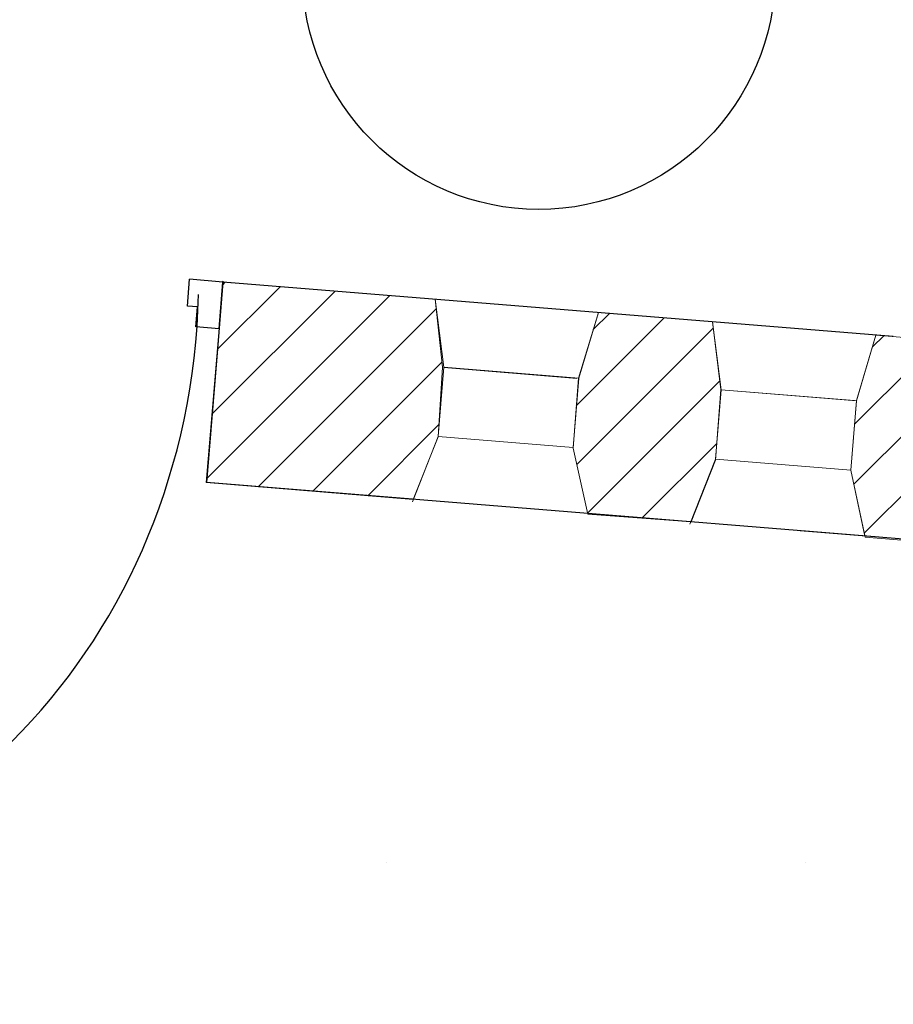
# Model space of a CAD drawing. Units: metres. Extents: x 8 to 182, y -200 to -4.
# Drawn here: x 47 to 48, y -71 to -70 of the extents above; entities that cross this region are included whole.
import ezdxf

# ---------------------------------------------------------------- set-up
doc = ezdxf.new("R2010")
doc.units = ezdxf.units.M
doc.header["$MEASUREMENT"] = 0
doc.layers.add('Murs Batiment', color=252, linetype='Continuous')

msp = doc.modelspace()

# ---------------------------------------------------------------- hatches: boundary and pattern name
at = {"layer": 'Murs Batiment', "linetype": 'Continuous', "lineweight": 0}
h = msp.add_hatch(dxfattribs=at)
h.set_pattern_fill('DOTS', color=68, scale=10, style=0)
edge = h.paths.add_edge_path()
edge.add_line((63.49936, -48.53531), (63.80032, -49.07463))
edge.add_line((63.80032, -49.07463), (65.67937, -48.06867))
edge.add_line((65.67937, -48.06867), (66.30459, -49.32436))
edge.add_line((66.30459, -49.32436), (64.42421, -50.32834))
edge.add_line((64.42421, -50.32834), (64.6743, -50.90156))
edge.add_line((64.6743, -50.90156), (64.85031, -51.348))
edge.add_line((64.85031, -51.348), (65.15944, -52.21285))
edge.add_line((65.15944, -52.21285), (65.30646, -52.66965))
edge.add_line((65.30646, -52.66965), (65.59772, -53.65191))
edge.add_arc((50.10505, -58.24583), 16.15943, -4.562353, 16.516244, ccw=False)
edge.add_arc((50.37728, -58.26755), 15.88633, 333.997507, 355.437647, ccw=False)
edge.add_arc((26.28486, -46.5156), 42.69216, 328.955072, 333.997507, ccw=False)
edge.add_line((62.86194, -68.53238), (62.98287, -68.35203))
edge.add_line((62.98287, -68.35203), (64.65282, -69.63217))
edge.add_line((64.65282, -69.63217), (63.8344, -70.76836))
edge.add_line((63.8344, -70.76836), (62.17324, -69.48125))
edge.add_line((62.17324, -69.48125), (60.83986, -71.02097))
edge.add_line((60.83986, -71.02097), (58.56492, -68.30432))
edge.add_line((58.56492, -68.30432), (57.55532, -69.28339))
edge.add_line((57.55532, -69.28339), (58.07852, -69.92745))
edge.add_arc((57.55532, -69.2834), 0.82979, 219.08798, 309.08923, ccw=False)
edge.add_arc((56.26719, -70.32978), 0.82979, -50.7814, 39.08809, ccw=False)
edge.add_line((56.79185, -70.97266), (56.26866, -70.32859))
edge.add_line((56.26866, -70.32859), (54.93311, -71.23638))
edge.add_line((54.93311, -71.23638), (54.28428, -70.50277))
edge.add_arc((53.72386, -69.96492), 0.77676, 223.82272, 316.17728, ccw=False)
edge.add_line((53.16344, -70.50277), (53.73909, -69.98282))
edge.add_line((53.73909, -69.98282), (53.32115, -69.5201))
edge.add_line((53.32115, -69.5201), (51.71771, -70.84672))
edge.add_line((51.71771, -70.84672), (51.78244, -70.85198))
edge.add_line((51.78244, -70.85198), (51.76623, -71.05127))
edge.add_line((51.76623, -71.05127), (47.2331, -70.68255))
edge.add_arc((46.20373, -70.22615), 1.12601, 273.75762, 336.08849, ccw=False)
edge.add_line((46.27753, -71.34974), (46.27753, -70.60484))
edge.add_line((46.27753, -70.60484), (40.09453, -70.10194))
edge.add_line((40.09453, -70.10194), (39.98312, -70.80421))
edge.add_arc((40.19199, -69.73786), 1.08662, 195.30172, 258.91749, ccw=False)
edge.add_line((39.14389, -70.02462), (35.14017, -69.80463))
edge.add_arc((34.1875, -69.63312), 0.96799, 265.81037, 349.79433, ccw=False)
edge.add_line((34.11678, -70.59852), (34.14911, -69.72403))
edge.add_line((34.14911, -69.72403), (33.10381, -69.54656))
edge.add_line((33.10381, -69.54656), (32.61501, -75.55618))
edge.add_line((32.61501, -75.55618), (43.75347, -76.46214))
edge.add_line((43.75347, -76.46214), (44.04025, -77.06747))
edge.add_line((44.04025, -77.06747), (45.08359, -76.57317))
edge.add_line((45.08359, -76.57317), (45.51163, -77.47665))
edge.add_line((45.51163, -77.47665), (46.83184, -78.38911))
edge.add_line((46.83184, -78.38911), (51.27856, -78.75079))
edge.add_line((51.27856, -78.75079), (52.88707, -78.07655))
edge.add_line((52.88707, -78.07655), (53.45549, -77.25411))
edge.add_line((53.45549, -77.25411), (54.3212, -77.85245))
edge.add_line((54.3212, -77.85245), (54.7677, -77.35597))
edge.add_line((54.7677, -77.35597), (55.89215, -77.44743))
edge.add_line((55.89215, -77.44743), (62.22935, -73.16849))
edge.add_line((62.22935, -73.16849), (66.54673, -67.10937))
edge.add_line((66.54673, -67.10937), (68.52246, -59.71646))
edge.add_arc((47.39496, -58.03066), 21.19465, 355.437942, 390.65489)
edge.add_arc((61.8563, -43.48484), 5.31102, 288.02122, 315.24447, ccw=False)
h = msp.add_hatch(dxfattribs=at)
h.set_pattern_fill('ANSI31', color=256, scale=0.5, style=0)
h.paths.add_polyline_path([(47.25694, -70.38379), (47.57333, -70.40932), (47.58457, -70.51054), (47.57784, -70.61436), (47.54092, -70.7076), (47.23243, -70.68249), (47.2575, -70.38255)])
h = msp.add_hatch(dxfattribs=at)
h.set_pattern_fill('ANSI31', color=256, scale=0.5, style=0)
h.paths.add_polyline_path([(47.81694, -70.42914), (47.98674, -70.44295), (47.9992, -70.54378), (47.99115, -70.64928), (47.95504, -70.74129), (47.8008, -70.72988), (47.77931, -70.63118), (47.78688, -70.527), (47.81694, -70.42914), (47.98674, -70.44295)])
h = msp.add_hatch(dxfattribs=at)
h.set_pattern_fill('ANSI31', color=256, scale=0.5, style=0)
h.paths.add_polyline_path([(51.0583, -70.79328), (51.78244, -70.85198), (51.76623, -71.05127), (51.04233, -70.993)])
h.paths.add_polyline_path([(50.79798, -70.9731), (50.82467, -70.67378), (50.5098, -70.64816), (50.48408, -70.94531), (50.85285, -70.97757)])
h.paths.add_polyline_path([(48.21426, -70.76372), (48.1928, -70.66384), (48.2014, -70.56), (48.23035, -70.46276), (50.26025, -70.62926), (50.23518, -70.93016)])

# ---------------------------------------------------------------- linework, layer by layer
at = {"layer": 'Murs Batiment'}
for p, q in [((47.20436, -70.41943), (47.2076, -70.37958)), ((47.20436, -70.41943), (47.2076, -70.37958)), ((47.20436, -70.41943), (47.2076, -70.37958)), ((47.20436, -70.41943), (47.2076, -70.37958)), ((47.20436, -70.41943), (47.2076, -70.37958)), ((47.20436, -70.41943), (47.2076, -70.37958)), ((47.20436, -70.41943), (47.2076, -70.37958)), ((47.20436, -70.41943), (47.2076, -70.37958)), ((47.20436, -70.41943), (47.2076, -70.37958)), ((47.20436, -70.41943), (47.2076, -70.37958)), ((47.20436, -70.41943), (47.2076, -70.37958)), ((47.20436, -70.41943), (47.2076, -70.37958)), ((47.20436, -70.41943), (47.2076, -70.37958)), ((47.20436, -70.41943), (47.2076, -70.37958)), ((47.20436, -70.41943), (47.2076, -70.37958)), ((47.20436, -70.41943), (47.2076, -70.37958)), ((47.20436, -70.41943), (47.2076, -70.37958)), ((47.20436, -70.41943), (47.2076, -70.37958)), ((47.20436, -70.41943), (47.2076, -70.37958)), ((47.20436, -70.41943), (47.2076, -70.37958)), ((47.25741, -70.38363), (47.2076, -70.37958)), ((47.25741, -70.38363), (47.2076, -70.37958)), ((47.25741, -70.38363), (47.2076, -70.37958)), ((47.25741, -70.38363), (47.2076, -70.37958)), ((47.25741, -70.38363), (47.2076, -70.37958)), ((47.25741, -70.38363), (47.2076, -70.37958)), ((47.25741, -70.38363), (47.2076, -70.37958)), ((47.25741, -70.38363), (47.2076, -70.37958)), ((47.25741, -70.38363), (47.2076, -70.37958)), ((47.25741, -70.38363), (47.2076, -70.37958)), ((47.25741, -70.38363), (47.2076, -70.37958)), ((47.25741, -70.38363), (47.2076, -70.37958)), ((47.25741, -70.38363), (47.2076, -70.37958)), ((47.25741, -70.38363), (47.2076, -70.37958)), ((47.25741, -70.38363), (47.2076, -70.37958)), ((47.25741, -70.38363), (47.2076, -70.37958)), ((47.25741, -70.38363), (47.2076, -70.37958)), ((47.25741, -70.38363), (47.2076, -70.37958)), ((47.25741, -70.38363), (47.2076, -70.37958)), ((47.25741, -70.38363), (47.2076, -70.37958)), ((47.25741, -70.38363), (47.24931, -70.48327)), ((47.25741, -70.38363), (47.24931, -70.48327)), ((47.25741, -70.38363), (47.24931, -70.48327)), ((47.25741, -70.38363), (47.24931, -70.48327)), ((47.25741, -70.38363), (47.24931, -70.48327)), ((47.25741, -70.38363), (47.24931, -70.48327)), ((47.25741, -70.38363), (47.24931, -70.48327)), ((47.25741, -70.38363), (47.24931, -70.48327)), ((47.25741, -70.38363), (47.24931, -70.48327)), ((47.25741, -70.38363), (47.24931, -70.48327)), ((47.25741, -70.38363), (47.24931, -70.48327)), ((47.25741, -70.38363), (47.24931, -70.48327)), ((47.25741, -70.38363), (47.24931, -70.48327)), ((47.25741, -70.38363), (47.24931, -70.48327)), ((47.25741, -70.38363), (47.24931, -70.48327)), ((47.25741, -70.38363), (47.24931, -70.48327)), ((47.25741, -70.38363), (47.24931, -70.48327)), ((47.25741, -70.38363), (47.24931, -70.48327)), ((47.25741, -70.38363), (47.24931, -70.48327)), ((47.25741, -70.38363), (47.24931, -70.48327)), ((47.25174, -70.45337), (47.25741, -70.38363)), ((47.25174, -70.45337), (47.25741, -70.38363)), ((47.25174, -70.45337), (47.25741, -70.38363)), ((47.25174, -70.45337), (47.25741, -70.38363)), ((47.25174, -70.45337), (47.25741, -70.38363)), ((47.25174, -70.45337), (47.25741, -70.38363)), ((47.25174, -70.45337), (47.25741, -70.38363)), ((47.25174, -70.45337), (47.25741, -70.38363)), ((47.25174, -70.45337), (47.25741, -70.38363)), ((47.25174, -70.45337), (47.25741, -70.38363)), ((47.25174, -70.45337), (47.25741, -70.38363)), ((47.25174, -70.45337), (47.25741, -70.38363)), ((47.25174, -70.45337), (47.25741, -70.38363)), ((47.25174, -70.45337), (47.25741, -70.38363)), ((47.25174, -70.45337), (47.25741, -70.38363)), ((47.25174, -70.45337), (47.25741, -70.38363)), ((47.25174, -70.45337), (47.25741, -70.38363)), ((47.25174, -70.45337), (47.25741, -70.38363)), ((47.25174, -70.45337), (47.25741, -70.38363)), ((47.25174, -70.45337), (47.25741, -70.38363)), ((48.25573, -70.46483), (47.25741, -70.38363)), ((48.25573, -70.46483), (47.25741, -70.38363)), ((48.25573, -70.46483), (47.25741, -70.38363)), ((48.25573, -70.46483), (47.25741, -70.38363)), ((48.25573, -70.46483), (47.25741, -70.38363)), ((48.25573, -70.46483), (47.25741, -70.38363)), ((48.25573, -70.46483), (47.25741, -70.38363)), ((48.25573, -70.46483), (47.25741, -70.38363)), ((48.25573, -70.46483), (47.25741, -70.38363)), ((48.25573, -70.46483), (47.25741, -70.38363)), ((48.25573, -70.46483), (47.25741, -70.38363)), ((48.25573, -70.46483), (47.25741, -70.38363)), ((48.25573, -70.46483), (47.25741, -70.38363)), ((48.25573, -70.46483), (47.25741, -70.38363)), ((48.25573, -70.46483), (47.25741, -70.38363)), ((48.25573, -70.46483), (47.25741, -70.38363)), ((48.25573, -70.46483), (47.25741, -70.38363)), ((48.25573, -70.46483), (47.25741, -70.38363)), ((48.25573, -70.46483), (47.25741, -70.38363)), ((48.25573, -70.46483), (47.25741, -70.38363)), ((47.2193, -70.42064), (47.20436, -70.41943)), ((47.2193, -70.42064), (47.20436, -70.41943)), ((47.2193, -70.42064), (47.20436, -70.41943)), ((47.2193, -70.42064), (47.20436, -70.41943)), ((47.2193, -70.42064), (47.20436, -70.41943)), ((47.2193, -70.42064), (47.20436, -70.41943)), ((47.2193, -70.42064), (47.20436, -70.41943)), ((47.2193, -70.42064), (47.20436, -70.41943)), ((47.2193, -70.42064), (47.20436, -70.41943)), ((47.2193, -70.42064), (47.20436, -70.41943)), ((47.2193, -70.42064), (47.20436, -70.41943)), ((47.2193, -70.42064), (47.20436, -70.41943)), ((47.2193, -70.42064), (47.20436, -70.41943)), ((47.2193, -70.42064), (47.20436, -70.41943)), ((47.2193, -70.42064), (47.20436, -70.41943)), ((47.2193, -70.42064), (47.20436, -70.41943)), ((47.2193, -70.42064), (47.20436, -70.41943)), ((47.2193, -70.42064), (47.20436, -70.41943)), ((47.2193, -70.42064), (47.20436, -70.41943)), ((47.2193, -70.42064), (47.20436, -70.41943)), ((47.21687, -70.45053), (47.2193, -70.42064)), ((47.21687, -70.45053), (47.2193, -70.42064)), ((47.21687, -70.45053), (47.2193, -70.42064)), ((47.21687, -70.45053), (47.2193, -70.42064)), ((47.21687, -70.45053), (47.2193, -70.42064)), ((47.21687, -70.45053), (47.2193, -70.42064)), ((47.21687, -70.45053), (47.2193, -70.42064)), ((47.21687, -70.45053), (47.2193, -70.42064)), ((47.21687, -70.45053), (47.2193, -70.42064)), ((47.21687, -70.45053), (47.2193, -70.42064)), ((47.21687, -70.45053), (47.2193, -70.42064)), ((47.21687, -70.45053), (47.2193, -70.42064)), ((47.21687, -70.45053), (47.2193, -70.42064)), ((47.21687, -70.45053), (47.2193, -70.42064)), ((47.21687, -70.45053), (47.2193, -70.42064)), ((47.21687, -70.45053), (47.2193, -70.42064)), ((47.21687, -70.45053), (47.2193, -70.42064)), ((47.21687, -70.45053), (47.2193, -70.42064)), ((47.21687, -70.45053), (47.2193, -70.42064)), ((47.21687, -70.45053), (47.2193, -70.42064)), ((47.25174, -70.45337), (47.21687, -70.45053)), ((47.25174, -70.45337), (47.21687, -70.45053)), ((47.25174, -70.45337), (47.21687, -70.45053)), ((47.25174, -70.45337), (47.21687, -70.45053)), ((47.25174, -70.45337), (47.21687, -70.45053)), ((47.25174, -70.45337), (47.21687, -70.45053)), ((47.25174, -70.45337), (47.21687, -70.45053)), ((47.25174, -70.45337), (47.21687, -70.45053)), ((47.25174, -70.45337), (47.21687, -70.45053)), ((47.25174, -70.45337), (47.21687, -70.45053)), ((47.25174, -70.45337), (47.21687, -70.45053)), ((47.25174, -70.45337), (47.21687, -70.45053)), ((47.25174, -70.45337), (47.21687, -70.45053)), ((47.25174, -70.45337), (47.21687, -70.45053)), ((47.25174, -70.45337), (47.21687, -70.45053)), ((47.25174, -70.45337), (47.21687, -70.45053)), ((47.25174, -70.45337), (47.21687, -70.45053)), ((47.25174, -70.45337), (47.21687, -70.45053)), ((47.25174, -70.45337), (47.21687, -70.45053)), ((47.25174, -70.45337), (47.21687, -70.45053)), ((47.24931, -70.48327), (47.2331, -70.68257)), ((47.24931, -70.48327), (47.2331, -70.68257)), ((47.24931, -70.48327), (47.2331, -70.68257)), ((47.24931, -70.48327), (47.2331, -70.68257)), ((47.24931, -70.48327), (47.2331, -70.68257)), ((47.24931, -70.48327), (47.2331, -70.68257)), ((47.24931, -70.48327), (47.2331, -70.68257)), ((47.24931, -70.48327), (47.2331, -70.68257)), ((47.24931, -70.48327), (47.2331, -70.68257)), ((47.24931, -70.48327), (47.2331, -70.68257)), ((47.24931, -70.48327), (47.2331, -70.68257)), ((47.24931, -70.48327), (47.2331, -70.68257)), ((47.24931, -70.48327), (47.2331, -70.68257)), ((47.24931, -70.48327), (47.2331, -70.68257)), ((47.24931, -70.48327), (47.2331, -70.68257)), ((47.24931, -70.48327), (47.2331, -70.68257)), ((47.24931, -70.48327), (47.2331, -70.68257)), ((47.24931, -70.48327), (47.2331, -70.68257)), ((47.24931, -70.48327), (47.2331, -70.68257)), ((47.24931, -70.48327), (47.2331, -70.68257)), ((47.58628, -70.51068), (47.78472, -70.52682)), ((47.58628, -70.51068), (47.78472, -70.52682)), ((47.58628, -70.51068), (47.78472, -70.52682)), ((47.58628, -70.51068), (47.78472, -70.52682)), ((47.58628, -70.51068), (47.78472, -70.52682)), ((47.58628, -70.51068), (47.78472, -70.52682)), ((47.58628, -70.51068), (47.78472, -70.52682)), ((47.58628, -70.51068), (47.78472, -70.52682)), ((47.58628, -70.51068), (47.78472, -70.52682)), ((47.58628, -70.51068), (47.78472, -70.52682)), ((47.58628, -70.51068), (47.78472, -70.52682)), ((47.58628, -70.51068), (47.78472, -70.52682)), ((47.58628, -70.51068), (47.78472, -70.52682)), ((47.58628, -70.51068), (47.78472, -70.52682)), ((47.58628, -70.51068), (47.78472, -70.52682)), ((47.58628, -70.51068), (47.78472, -70.52682)), ((47.58628, -70.51068), (47.78472, -70.52682)), ((47.58628, -70.51068), (47.78472, -70.52682)), ((47.58628, -70.51068), (47.78472, -70.52682)), ((47.58628, -70.51068), (47.78472, -70.52682)), ((47.54, -70.70753), (47.2331, -70.68257)), ((48.23502, -70.76406), (47.2331, -70.68257)), ((47.54, -70.70753), (47.2331, -70.68257)), ((48.23502, -70.76406), (47.2331, -70.68257)), ((47.54, -70.70753), (47.2331, -70.68257)), ((48.23502, -70.76406), (47.2331, -70.68257)), ((47.54, -70.70753), (47.2331, -70.68257)), ((48.23502, -70.76406), (47.2331, -70.68257)), ((47.54, -70.70753), (47.2331, -70.68257)), ((48.23502, -70.76406), (47.2331, -70.68257)), ((47.54, -70.70753), (47.2331, -70.68257)), ((48.23502, -70.76406), (47.2331, -70.68257)), ((47.54, -70.70753), (47.2331, -70.68257)), ((48.23502, -70.76406), (47.2331, -70.68257)), ((47.54, -70.70753), (47.2331, -70.68257)), ((48.23502, -70.76406), (47.2331, -70.68257)), ((47.54, -70.70753), (47.2331, -70.68257)), ((48.23502, -70.76406), (47.2331, -70.68257)), ((47.54, -70.70753), (47.2331, -70.68257)), ((48.23502, -70.76406), (47.2331, -70.68257)), ((47.54, -70.70753), (47.2331, -70.68257)), ((48.23502, -70.76406), (47.2331, -70.68257)), ((47.54, -70.70753), (47.2331, -70.68257)), ((48.23502, -70.76406), (47.2331, -70.68257)), ((47.54, -70.70753), (47.2331, -70.68257)), ((48.23502, -70.76406), (47.2331, -70.68257)), ((47.54, -70.70753), (47.2331, -70.68257)), ((48.23502, -70.76406), (47.2331, -70.68257)), ((47.54, -70.70753), (47.2331, -70.68257)), ((48.23502, -70.76406), (47.2331, -70.68257)), ((47.54, -70.70753), (47.2331, -70.68257)), ((48.23502, -70.76406), (47.2331, -70.68257)), ((47.54, -70.70753), (47.2331, -70.68257)), ((48.23502, -70.76406), (47.2331, -70.68257)), ((47.54, -70.70753), (47.2331, -70.68257)), ((48.23502, -70.76406), (47.2331, -70.68257)), ((47.54, -70.70753), (47.2331, -70.68257)), ((48.23502, -70.76406), (47.2331, -70.68257)), ((47.54, -70.70753), (47.2331, -70.68257)), ((48.23502, -70.76406), (47.2331, -70.68257)), ((47.95341, -70.74115), (47.80055, -70.72872)), ((47.95341, -70.74115), (47.80055, -70.72872)), ((47.95341, -70.74115), (47.80055, -70.72872)), ((47.95341, -70.74115), (47.80055, -70.72872)), ((47.95341, -70.74115), (47.80055, -70.72872)), ((47.95341, -70.74115), (47.80055, -70.72872)), ((47.95341, -70.74115), (47.80055, -70.72872)), ((47.95341, -70.74115), (47.80055, -70.72872)), ((47.95341, -70.74115), (47.80055, -70.72872)), ((47.95341, -70.74115), (47.80055, -70.72872)), ((47.95341, -70.74115), (47.80055, -70.72872)), ((47.95341, -70.74115), (47.80055, -70.72872)), ((47.95341, -70.74115), (47.80055, -70.72872)), ((47.95341, -70.74115), (47.80055, -70.72872)), ((47.95341, -70.74115), (47.80055, -70.72872)), ((47.95341, -70.74115), (47.80055, -70.72872)), ((47.95341, -70.74115), (47.80055, -70.72872)), ((47.95341, -70.74115), (47.80055, -70.72872)), ((47.95341, -70.74115), (47.80055, -70.72872)), ((47.95341, -70.74115), (47.80055, -70.72872)), ((51.76623, -71.05127), (48.11744, -70.7545)), ((51.76623, -71.05127), (48.11744, -70.7545)), ((51.76623, -71.05127), (48.11744, -70.7545)), ((51.76623, -71.05127), (48.11744, -70.7545)), ((51.76623, -71.05127), (48.11744, -70.7545)), ((51.76623, -71.05127), (48.11744, -70.7545)), ((51.76623, -71.05127), (48.11744, -70.7545)), ((51.76623, -71.05127), (48.11744, -70.7545)), ((51.76623, -71.05127), (48.11744, -70.7545)), ((51.76623, -71.05127), (48.11744, -70.7545)), ((51.76623, -71.05127), (48.11744, -70.7545)), ((51.76623, -71.05127), (48.11744, -70.7545)), ((51.76623, -71.05127), (48.11744, -70.7545)), ((51.76623, -71.05127), (48.11744, -70.7545)), ((51.76623, -71.05127), (48.11744, -70.7545)), ((51.76623, -71.05127), (48.11744, -70.7545)), ((51.76623, -71.05127), (48.11744, -70.7545)), ((51.76623, -71.05127), (48.11744, -70.7545)), ((51.76623, -71.05127), (48.11744, -70.7545)), ((51.76623, -71.05127), (48.11744, -70.7545))]:
    msp.add_line(p, q, dxfattribs=at)
at = {"layer": 'Murs Batiment', "lineweight": 0}
for p, q in [((47.58628, -70.51068), (47.57333, -70.40932)), ((47.58628, -70.51068), (47.57333, -70.40932)), ((47.58628, -70.51068), (47.57333, -70.40932)), ((47.58628, -70.51068), (47.57333, -70.40932)), ((47.58628, -70.51068), (47.57333, -70.40932)), ((47.58628, -70.51068), (47.57333, -70.40932)), ((47.58628, -70.51068), (47.57333, -70.40932)), ((47.58628, -70.51068), (47.57333, -70.40932)), ((47.58628, -70.51068), (47.57333, -70.40932)), ((47.58628, -70.51068), (47.57333, -70.40932)), ((47.58628, -70.51068), (47.57333, -70.40932)), ((47.58628, -70.51068), (47.57333, -70.40932)), ((47.58628, -70.51068), (47.57333, -70.40932)), ((47.58628, -70.51068), (47.57333, -70.40932)), ((47.58628, -70.51068), (47.57333, -70.40932)), ((47.58628, -70.51068), (47.57333, -70.40932)), ((47.58628, -70.51068), (47.57333, -70.40932)), ((47.58628, -70.51068), (47.57333, -70.40932)), ((47.58628, -70.51068), (47.57333, -70.40932)), ((47.58628, -70.51068), (47.57333, -70.40932)), ((47.78778, -70.52707), (47.81694, -70.42914)), ((47.78778, -70.52707), (47.81694, -70.42914)), ((47.78778, -70.52707), (47.81694, -70.42914)), ((47.78778, -70.52707), (47.81694, -70.42914)), ((47.78778, -70.52707), (47.81694, -70.42914)), ((47.78778, -70.52707), (47.81694, -70.42914)), ((47.78778, -70.52707), (47.81694, -70.42914)), ((47.78778, -70.52707), (47.81694, -70.42914)), ((47.78778, -70.52707), (47.81694, -70.42914)), ((47.78778, -70.52707), (47.81694, -70.42914)), ((47.78778, -70.52707), (47.81694, -70.42914)), ((47.78778, -70.52707), (47.81694, -70.42914)), ((47.78778, -70.52707), (47.81694, -70.42914)), ((47.78778, -70.52707), (47.81694, -70.42914)), ((47.78778, -70.52707), (47.81694, -70.42914)), ((47.78778, -70.52707), (47.81694, -70.42914)), ((47.78778, -70.52707), (47.81694, -70.42914)), ((47.78778, -70.52707), (47.81694, -70.42914)), ((47.78778, -70.52707), (47.81694, -70.42914)), ((47.78778, -70.52707), (47.81694, -70.42914)), ((47.99969, -70.54431), (47.98674, -70.44295)), ((47.99969, -70.54431), (47.98674, -70.44295)), ((47.99969, -70.54431), (47.98674, -70.44295)), ((47.99969, -70.54431), (47.98674, -70.44295)), ((47.99969, -70.54431), (47.98674, -70.44295)), ((47.99969, -70.54431), (47.98674, -70.44295)), ((47.99969, -70.54431), (47.98674, -70.44295)), ((47.99969, -70.54431), (47.98674, -70.44295)), ((47.99969, -70.54431), (47.98674, -70.44295)), ((47.99969, -70.54431), (47.98674, -70.44295)), ((47.99969, -70.54431), (47.98674, -70.44295)), ((47.99969, -70.54431), (47.98674, -70.44295)), ((47.99969, -70.54431), (47.98674, -70.44295)), ((47.99969, -70.54431), (47.98674, -70.44295)), ((47.99969, -70.54431), (47.98674, -70.44295)), ((47.99969, -70.54431), (47.98674, -70.44295)), ((47.99969, -70.54431), (47.98674, -70.44295)), ((47.99969, -70.54431), (47.98674, -70.44295)), ((47.99969, -70.54431), (47.98674, -70.44295)), ((47.99969, -70.54431), (47.98674, -70.44295)), ((48.20119, -70.5607), (48.23035, -70.46276)), ((48.20119, -70.5607), (48.23035, -70.46276)), ((48.20119, -70.5607), (48.23035, -70.46276)), ((48.20119, -70.5607), (48.23035, -70.46276)), ((48.20119, -70.5607), (48.23035, -70.46276)), ((48.20119, -70.5607), (48.23035, -70.46276)), ((48.20119, -70.5607), (48.23035, -70.46276)), ((48.20119, -70.5607), (48.23035, -70.46276)), ((48.20119, -70.5607), (48.23035, -70.46276)), ((48.20119, -70.5607), (48.23035, -70.46276)), ((48.20119, -70.5607), (48.23035, -70.46276)), ((48.20119, -70.5607), (48.23035, -70.46276)), ((48.20119, -70.5607), (48.23035, -70.46276)), ((48.20119, -70.5607), (48.23035, -70.46276)), ((48.20119, -70.5607), (48.23035, -70.46276)), ((48.20119, -70.5607), (48.23035, -70.46276)), ((48.20119, -70.5607), (48.23035, -70.46276)), ((48.20119, -70.5607), (48.23035, -70.46276)), ((48.20119, -70.5607), (48.23035, -70.46276)), ((48.20119, -70.5607), (48.23035, -70.46276)), ((47.58628, -70.51068), (47.57789, -70.61382)), ((47.58628, -70.51068), (47.57789, -70.61382)), ((47.58628, -70.51068), (47.57789, -70.61382)), ((47.58628, -70.51068), (47.57789, -70.61382)), ((47.58628, -70.51068), (47.57789, -70.61382)), ((47.58628, -70.51068), (47.57789, -70.61382)), ((47.58628, -70.51068), (47.57789, -70.61382)), ((47.58628, -70.51068), (47.57789, -70.61382)), ((47.58628, -70.51068), (47.57789, -70.61382)), ((47.58628, -70.51068), (47.57789, -70.61382)), ((47.58628, -70.51068), (47.57789, -70.61382)), ((47.58628, -70.51068), (47.57789, -70.61382)), ((47.58628, -70.51068), (47.57789, -70.61382)), ((47.58628, -70.51068), (47.57789, -70.61382)), ((47.58628, -70.51068), (47.57789, -70.61382)), ((47.58628, -70.51068), (47.57789, -70.61382)), ((47.58628, -70.51068), (47.57789, -70.61382)), ((47.58628, -70.51068), (47.57789, -70.61382)), ((47.58628, -70.51068), (47.57789, -70.61382)), ((47.58628, -70.51068), (47.57789, -70.61382)), ((47.58628, -70.51068), (47.78472, -70.52682)), ((47.58628, -70.51068), (47.78472, -70.52682)), ((47.58628, -70.51068), (47.78472, -70.52682)), ((47.58628, -70.51068), (47.78472, -70.52682)), ((47.58628, -70.51068), (47.78472, -70.52682)), ((47.58628, -70.51068), (47.78472, -70.52682)), ((47.58628, -70.51068), (47.78472, -70.52682)), ((47.58628, -70.51068), (47.78472, -70.52682)), ((47.58628, -70.51068), (47.78472, -70.52682)), ((47.58628, -70.51068), (47.78472, -70.52682)), ((47.58628, -70.51068), (47.78472, -70.52682)), ((47.58628, -70.51068), (47.78472, -70.52682)), ((47.58628, -70.51068), (47.78472, -70.52682)), ((47.58628, -70.51068), (47.78472, -70.52682)), ((47.58628, -70.51068), (47.78472, -70.52682)), ((47.58628, -70.51068), (47.78472, -70.52682)), ((47.58628, -70.51068), (47.78472, -70.52682)), ((47.58628, -70.51068), (47.78472, -70.52682)), ((47.58628, -70.51068), (47.78472, -70.52682)), ((47.58628, -70.51068), (47.78472, -70.52682)), ((47.99969, -70.54431), (47.9913, -70.64744)), ((47.99969, -70.54431), (47.9913, -70.64744)), ((47.99969, -70.54431), (47.9913, -70.64744)), ((47.99969, -70.54431), (47.9913, -70.64744)), ((47.99969, -70.54431), (47.9913, -70.64744)), ((47.99969, -70.54431), (47.9913, -70.64744)), ((47.99969, -70.54431), (47.9913, -70.64744)), ((47.99969, -70.54431), (47.9913, -70.64744)), ((47.99969, -70.54431), (47.9913, -70.64744)), ((47.99969, -70.54431), (47.9913, -70.64744)), ((47.99969, -70.54431), (47.9913, -70.64744)), ((47.99969, -70.54431), (47.9913, -70.64744)), ((47.99969, -70.54431), (47.9913, -70.64744)), ((47.99969, -70.54431), (47.9913, -70.64744)), ((47.99969, -70.54431), (47.9913, -70.64744)), ((47.99969, -70.54431), (47.9913, -70.64744)), ((47.99969, -70.54431), (47.9913, -70.64744)), ((47.99969, -70.54431), (47.9913, -70.64744)), ((47.99969, -70.54431), (47.9913, -70.64744)), ((47.99969, -70.54431), (47.9913, -70.64744)), ((47.99969, -70.54431), (48.19813, -70.56045)), ((47.99969, -70.54431), (48.19813, -70.56045)), ((47.99969, -70.54431), (48.19813, -70.56045)), ((47.99969, -70.54431), (48.19813, -70.56045)), ((47.99969, -70.54431), (48.19813, -70.56045)), ((47.99969, -70.54431), (48.19813, -70.56045)), ((47.99969, -70.54431), (48.19813, -70.56045)), ((47.99969, -70.54431), (48.19813, -70.56045)), ((47.99969, -70.54431), (48.19813, -70.56045)), ((47.99969, -70.54431), (48.19813, -70.56045)), ((47.99969, -70.54431), (48.19813, -70.56045)), ((47.99969, -70.54431), (48.19813, -70.56045)), ((47.99969, -70.54431), (48.19813, -70.56045)), ((47.99969, -70.54431), (48.19813, -70.56045)), ((47.99969, -70.54431), (48.19813, -70.56045)), ((47.99969, -70.54431), (48.19813, -70.56045)), ((47.99969, -70.54431), (48.19813, -70.56045)), ((47.99969, -70.54431), (48.19813, -70.56045)), ((47.99969, -70.54431), (48.19813, -70.56045)), ((47.99969, -70.54431), (48.19813, -70.56045)), ((47.57789, -70.61382), (47.5397, -70.71115)), ((47.57789, -70.61382), (47.5397, -70.71115)), ((47.57789, -70.61382), (47.5397, -70.71115)), ((47.57789, -70.61382), (47.5397, -70.71115)), ((47.57789, -70.61382), (47.5397, -70.71115)), ((47.57789, -70.61382), (47.5397, -70.71115)), ((47.57789, -70.61382), (47.5397, -70.71115)), ((47.57789, -70.61382), (47.5397, -70.71115)), ((47.57789, -70.61382), (47.5397, -70.71115)), ((47.57789, -70.61382), (47.5397, -70.71115)), ((47.57789, -70.61382), (47.5397, -70.71115)), ((47.57789, -70.61382), (47.5397, -70.71115)), ((47.57789, -70.61382), (47.5397, -70.71115)), ((47.57789, -70.61382), (47.5397, -70.71115)), ((47.57789, -70.61382), (47.5397, -70.71115)), ((47.57789, -70.61382), (47.5397, -70.71115)), ((47.57789, -70.61382), (47.5397, -70.71115)), ((47.57789, -70.61382), (47.5397, -70.71115)), ((47.57789, -70.61382), (47.5397, -70.71115)), ((47.57789, -70.61382), (47.5397, -70.71115)), ((47.9913, -70.64744), (47.95312, -70.74477)), ((47.9913, -70.64744), (47.95312, -70.74477)), ((47.9913, -70.64744), (47.95312, -70.74477)), ((47.9913, -70.64744), (47.95312, -70.74477)), ((47.9913, -70.64744), (47.95312, -70.74477)), ((47.9913, -70.64744), (47.95312, -70.74477)), ((47.9913, -70.64744), (47.95312, -70.74477)), ((47.9913, -70.64744), (47.95312, -70.74477)), ((47.9913, -70.64744), (47.95312, -70.74477)), ((47.9913, -70.64744), (47.95312, -70.74477)), ((47.9913, -70.64744), (47.95312, -70.74477)), ((47.9913, -70.64744), (47.95312, -70.74477)), ((47.9913, -70.64744), (47.95312, -70.74477)), ((47.9913, -70.64744), (47.95312, -70.74477)), ((47.9913, -70.64744), (47.95312, -70.74477)), ((47.9913, -70.64744), (47.95312, -70.74477)), ((47.9913, -70.64744), (47.95312, -70.74477)), ((47.9913, -70.64744), (47.95312, -70.74477)), ((47.9913, -70.64744), (47.95312, -70.74477)), ((47.9913, -70.64744), (47.95312, -70.74477)), ((48.1928, -70.66383), (48.21396, -70.76235)), ((48.1928, -70.66383), (48.21396, -70.76235)), ((48.1928, -70.66383), (48.21396, -70.76235)), ((48.1928, -70.66383), (48.21396, -70.76235)), ((48.1928, -70.66383), (48.21396, -70.76235)), ((48.1928, -70.66383), (48.21396, -70.76235)), ((48.1928, -70.66383), (48.21396, -70.76235)), ((48.1928, -70.66383), (48.21396, -70.76235)), ((48.1928, -70.66383), (48.21396, -70.76235)), ((48.1928, -70.66383), (48.21396, -70.76235)), ((48.1928, -70.66383), (48.21396, -70.76235)), ((48.1928, -70.66383), (48.21396, -70.76235)), ((48.1928, -70.66383), (48.21396, -70.76235)), ((48.1928, -70.66383), (48.21396, -70.76235)), ((48.1928, -70.66383), (48.21396, -70.76235)), ((48.1928, -70.66383), (48.21396, -70.76235)), ((48.1928, -70.66383), (48.21396, -70.76235)), ((48.1928, -70.66383), (48.21396, -70.76235)), ((48.1928, -70.66383), (48.21396, -70.76235)), ((48.1928, -70.66383), (48.21396, -70.76235)), ((47.8008, -70.72988), (47.80055, -70.72872))]:
    msp.add_line(p, q, dxfattribs=at)
at = {"layer": 'Murs Batiment', "linetype": 'Continuous', "lineweight": 0}
for p, q in [((47.57789, -70.61382), (47.58628, -70.51068)), ((47.57789, -70.61382), (47.58628, -70.51068)), ((47.57789, -70.61382), (47.58628, -70.51068)), ((47.57789, -70.61382), (47.58628, -70.51068)), ((47.57789, -70.61382), (47.58628, -70.51068)), ((47.57789, -70.61382), (47.58628, -70.51068)), ((47.57789, -70.61382), (47.58628, -70.51068)), ((47.57789, -70.61382), (47.58628, -70.51068)), ((47.57789, -70.61382), (47.58628, -70.51068)), ((47.57789, -70.61382), (47.58628, -70.51068)), ((47.57789, -70.61382), (47.58628, -70.51068)), ((47.57789, -70.61382), (47.58628, -70.51068)), ((47.57789, -70.61382), (47.58628, -70.51068)), ((47.57789, -70.61382), (47.58628, -70.51068)), ((47.57789, -70.61382), (47.58628, -70.51068)), ((47.57789, -70.61382), (47.58628, -70.51068)), ((47.57789, -70.61382), (47.58628, -70.51068)), ((47.57789, -70.61382), (47.58628, -70.51068)), ((47.57789, -70.61382), (47.58628, -70.51068)), ((47.58628, -70.51068), (47.78778, -70.52707)), ((47.58628, -70.51068), (47.78778, -70.52707)), ((47.58628, -70.51068), (47.78778, -70.52707)), ((47.58628, -70.51068), (47.78778, -70.52707)), ((47.58628, -70.51068), (47.78778, -70.52707)), ((47.58628, -70.51068), (47.78778, -70.52707)), ((47.58628, -70.51068), (47.78778, -70.52707)), ((47.58628, -70.51068), (47.78778, -70.52707)), ((47.58628, -70.51068), (47.78778, -70.52707)), ((47.58628, -70.51068), (47.78778, -70.52707)), ((47.58628, -70.51068), (47.78778, -70.52707)), ((47.58628, -70.51068), (47.78778, -70.52707)), ((47.58628, -70.51068), (47.78778, -70.52707)), ((47.58628, -70.51068), (47.78778, -70.52707)), ((47.58628, -70.51068), (47.78778, -70.52707)), ((47.58628, -70.51068), (47.78778, -70.52707)), ((47.58628, -70.51068), (47.78778, -70.52707)), ((47.58628, -70.51068), (47.78778, -70.52707)), ((47.58628, -70.51068), (47.78778, -70.52707)), ((47.78778, -70.52707), (47.77939, -70.63021)), ((47.78778, -70.52707), (47.77939, -70.63021)), ((47.78778, -70.52707), (47.77939, -70.63021)), ((47.78778, -70.52707), (47.77939, -70.63021)), ((47.78778, -70.52707), (47.77939, -70.63021)), ((47.78778, -70.52707), (47.77939, -70.63021)), ((47.78778, -70.52707), (47.77939, -70.63021)), ((47.78778, -70.52707), (47.77939, -70.63021)), ((47.78778, -70.52707), (47.77939, -70.63021)), ((47.78778, -70.52707), (47.77939, -70.63021)), ((47.78778, -70.52707), (47.77939, -70.63021)), ((47.78778, -70.52707), (47.77939, -70.63021)), ((47.78778, -70.52707), (47.77939, -70.63021)), ((47.78778, -70.52707), (47.77939, -70.63021)), ((47.78778, -70.52707), (47.77939, -70.63021)), ((47.78778, -70.52707), (47.77939, -70.63021)), ((47.78778, -70.52707), (47.77939, -70.63021)), ((47.78778, -70.52707), (47.77939, -70.63021)), ((47.78778, -70.52707), (47.77939, -70.63021)), ((47.9913, -70.64744), (47.99969, -70.54431)), ((47.9913, -70.64744), (47.99969, -70.54431)), ((47.9913, -70.64744), (47.99969, -70.54431)), ((47.9913, -70.64744), (47.99969, -70.54431)), ((47.9913, -70.64744), (47.99969, -70.54431)), ((47.9913, -70.64744), (47.99969, -70.54431)), ((47.9913, -70.64744), (47.99969, -70.54431)), ((47.9913, -70.64744), (47.99969, -70.54431)), ((47.9913, -70.64744), (47.99969, -70.54431)), ((47.9913, -70.64744), (47.99969, -70.54431)), ((47.9913, -70.64744), (47.99969, -70.54431)), ((47.9913, -70.64744), (47.99969, -70.54431)), ((47.9913, -70.64744), (47.99969, -70.54431)), ((47.9913, -70.64744), (47.99969, -70.54431)), ((47.9913, -70.64744), (47.99969, -70.54431)), ((47.9913, -70.64744), (47.99969, -70.54431)), ((47.9913, -70.64744), (47.99969, -70.54431)), ((47.9913, -70.64744), (47.99969, -70.54431)), ((47.9913, -70.64744), (47.99969, -70.54431)), ((47.99969, -70.54431), (48.20119, -70.5607)), ((47.99969, -70.54431), (48.20119, -70.5607)), ((47.99969, -70.54431), (48.20119, -70.5607)), ((47.99969, -70.54431), (48.20119, -70.5607)), ((47.99969, -70.54431), (48.20119, -70.5607)), ((47.99969, -70.54431), (48.20119, -70.5607)), ((47.99969, -70.54431), (48.20119, -70.5607)), ((47.99969, -70.54431), (48.20119, -70.5607)), ((47.99969, -70.54431), (48.20119, -70.5607)), ((47.99969, -70.54431), (48.20119, -70.5607)), ((47.99969, -70.54431), (48.20119, -70.5607)), ((47.99969, -70.54431), (48.20119, -70.5607)), ((47.99969, -70.54431), (48.20119, -70.5607)), ((47.99969, -70.54431), (48.20119, -70.5607)), ((47.99969, -70.54431), (48.20119, -70.5607)), ((47.99969, -70.54431), (48.20119, -70.5607)), ((47.99969, -70.54431), (48.20119, -70.5607)), ((47.99969, -70.54431), (48.20119, -70.5607)), ((47.99969, -70.54431), (48.20119, -70.5607)), ((48.20119, -70.5607), (48.1928, -70.66383)), ((48.20119, -70.5607), (48.1928, -70.66383)), ((48.20119, -70.5607), (48.1928, -70.66383)), ((48.20119, -70.5607), (48.1928, -70.66383)), ((48.20119, -70.5607), (48.1928, -70.66383)), ((48.20119, -70.5607), (48.1928, -70.66383)), ((48.20119, -70.5607), (48.1928, -70.66383)), ((48.20119, -70.5607), (48.1928, -70.66383)), ((48.20119, -70.5607), (48.1928, -70.66383)), ((48.20119, -70.5607), (48.1928, -70.66383)), ((48.20119, -70.5607), (48.1928, -70.66383)), ((48.20119, -70.5607), (48.1928, -70.66383)), ((48.20119, -70.5607), (48.1928, -70.66383)), ((48.20119, -70.5607), (48.1928, -70.66383)), ((48.20119, -70.5607), (48.1928, -70.66383)), ((48.20119, -70.5607), (48.1928, -70.66383)), ((48.20119, -70.5607), (48.1928, -70.66383)), ((48.20119, -70.5607), (48.1928, -70.66383)), ((48.20119, -70.5607), (48.1928, -70.66383)), ((47.77939, -70.63021), (47.57789, -70.61382)), ((47.77939, -70.63021), (47.57789, -70.61382)), ((47.77939, -70.63021), (47.57789, -70.61382)), ((47.77939, -70.63021), (47.57789, -70.61382)), ((47.77939, -70.63021), (47.57789, -70.61382)), ((47.77939, -70.63021), (47.57789, -70.61382)), ((47.77939, -70.63021), (47.57789, -70.61382)), ((47.77939, -70.63021), (47.57789, -70.61382)), ((47.77939, -70.63021), (47.57789, -70.61382)), ((47.77939, -70.63021), (47.57789, -70.61382)), ((47.77939, -70.63021), (47.57789, -70.61382)), ((47.77939, -70.63021), (47.57789, -70.61382)), ((47.77939, -70.63021), (47.57789, -70.61382)), ((47.77939, -70.63021), (47.57789, -70.61382)), ((47.77939, -70.63021), (47.57789, -70.61382)), ((47.77939, -70.63021), (47.57789, -70.61382)), ((47.77939, -70.63021), (47.57789, -70.61382)), ((47.77939, -70.63021), (47.57789, -70.61382)), ((47.77939, -70.63021), (47.57789, -70.61382)), ((48.1928, -70.66383), (47.9913, -70.64744)), ((48.1928, -70.66383), (47.9913, -70.64744)), ((48.1928, -70.66383), (47.9913, -70.64744)), ((48.1928, -70.66383), (47.9913, -70.64744)), ((48.1928, -70.66383), (47.9913, -70.64744)), ((48.1928, -70.66383), (47.9913, -70.64744)), ((48.1928, -70.66383), (47.9913, -70.64744)), ((48.1928, -70.66383), (47.9913, -70.64744)), ((48.1928, -70.66383), (47.9913, -70.64744)), ((48.1928, -70.66383), (47.9913, -70.64744)), ((48.1928, -70.66383), (47.9913, -70.64744)), ((48.1928, -70.66383), (47.9913, -70.64744)), ((48.1928, -70.66383), (47.9913, -70.64744)), ((48.1928, -70.66383), (47.9913, -70.64744)), ((48.1928, -70.66383), (47.9913, -70.64744)), ((48.1928, -70.66383), (47.9913, -70.64744)), ((48.1928, -70.66383), (47.9913, -70.64744)), ((48.1928, -70.66383), (47.9913, -70.64744)), ((48.1928, -70.66383), (47.9913, -70.64744))]:
    msp.add_line(p, q, dxfattribs=at)
at = {"layer": 'Murs Batiment', "color": 152, "linetype": 'Continuous', "lineweight": 0}
for p, q in [((47.57789, -70.61382), (47.58628, -70.51068)), ((47.58628, -70.51068), (47.78778, -70.52707)), ((47.78778, -70.52707), (47.77939, -70.63021)), ((47.9913, -70.64744), (47.99969, -70.54431)), ((47.99969, -70.54431), (48.20119, -70.5607)), ((48.20119, -70.5607), (48.1928, -70.66383)), ((47.77939, -70.63021), (47.57789, -70.61382)), ((48.1928, -70.66383), (47.9913, -70.64744))]:
    msp.add_line(p, q, dxfattribs=at)
at = {"layer": 'Murs Batiment', "linetype": 'Continuous', "lineweight": 0, "flags": 128}
for points in [[(47.25694, -70.38379), (47.57333, -70.40932), (47.58457, -70.51054), (47.57784, -70.61436), (47.54092, -70.7076), (47.23243, -70.68249), (47.2575, -70.38255)], [(47.81694, -70.42914), (47.98674, -70.44295), (47.9992, -70.54378), (47.99115, -70.64928), (47.95504, -70.74129), (47.8008, -70.72988), (47.77931, -70.63118), (47.78688, -70.527), (47.81694, -70.42914), (47.98674, -70.44295)]]:
    msp.add_lwpolyline(points, close=True, dxfattribs=at)
msp.add_lwpolyline([(48.21426, -70.76372), (48.1928, -70.66384), (48.2014, -70.56), (48.23035, -70.46276), (50.26025, -70.62926), (50.23518, -70.93016), (48.21426, -70.76372)], dxfattribs=at)
at = {"layer": 'Murs Batiment'}
msp.add_circle((47.72799, -69.9233), 0.35214, dxfattribs=at)
msp.add_ellipse((46.37502, -70.38206), major_axis=(0.0219, 0.92934), ratio=0.9103127, start_param=3.1415927, end_param=4.712389, dxfattribs=at)
msp.add_ellipse((46.37502, -70.38206), major_axis=(0.0219, 0.92934), ratio=0.9103127, start_param=3.1415927, end_param=4.712389, dxfattribs=at)
msp.add_ellipse((46.37502, -70.38206), major_axis=(0.0219, 0.92934), ratio=0.9103127, start_param=3.1415927, end_param=4.712389, dxfattribs=at)
msp.add_ellipse((46.37502, -70.38206), major_axis=(0.0219, 0.92934), ratio=0.9103127, start_param=3.1415927, end_param=4.712389, dxfattribs=at)
msp.add_ellipse((46.37502, -70.38206), major_axis=(0.0219, 0.92934), ratio=0.9103127, start_param=3.1415927, end_param=4.712389, dxfattribs=at)
msp.add_ellipse((46.37502, -70.38206), major_axis=(0.0219, 0.92934), ratio=0.9103127, start_param=3.1415927, end_param=4.712389, dxfattribs=at)
msp.add_ellipse((46.37502, -70.38206), major_axis=(0.0219, 0.92934), ratio=0.9103127, start_param=3.1415927, end_param=4.712389, dxfattribs=at)
msp.add_ellipse((46.37502, -70.38206), major_axis=(0.0219, 0.92934), ratio=0.9103127, start_param=3.1415927, end_param=4.712389, dxfattribs=at)
msp.add_ellipse((46.37502, -70.38206), major_axis=(0.0219, 0.92934), ratio=0.9103127, start_param=3.1415927, end_param=4.712389, dxfattribs=at)
msp.add_ellipse((46.37502, -70.38206), major_axis=(0.0219, 0.92934), ratio=0.9103127, start_param=3.1415927, end_param=4.712389, dxfattribs=at)
msp.add_ellipse((46.37502, -70.38206), major_axis=(0.0219, 0.92934), ratio=0.9103127, start_param=3.1415927, end_param=4.712389, dxfattribs=at)
msp.add_ellipse((46.37502, -70.38206), major_axis=(0.0219, 0.92934), ratio=0.9103127, start_param=3.1415927, end_param=4.712389, dxfattribs=at)
msp.add_ellipse((46.37502, -70.38206), major_axis=(0.0219, 0.92934), ratio=0.9103127, start_param=3.1415927, end_param=4.712389, dxfattribs=at)
msp.add_ellipse((46.37502, -70.38206), major_axis=(0.0219, 0.92934), ratio=0.9103127, start_param=3.1415927, end_param=4.712389, dxfattribs=at)
msp.add_ellipse((46.37502, -70.38206), major_axis=(0.0219, 0.92934), ratio=0.9103127, start_param=3.1415927, end_param=4.712389, dxfattribs=at)
msp.add_ellipse((46.37502, -70.38206), major_axis=(0.0219, 0.92934), ratio=0.9103127, start_param=3.1415927, end_param=4.712389, dxfattribs=at)
msp.add_ellipse((46.37502, -70.38206), major_axis=(0.0219, 0.92934), ratio=0.9103127, start_param=3.1415927, end_param=4.712389, dxfattribs=at)
msp.add_ellipse((46.37502, -70.38206), major_axis=(0.0219, 0.92934), ratio=0.9103127, start_param=3.1415927, end_param=4.712389, dxfattribs=at)
msp.add_ellipse((46.37502, -70.38206), major_axis=(0.0219, 0.92934), ratio=0.9103127, start_param=3.1415927, end_param=4.712389, dxfattribs=at)
msp.add_ellipse((46.37502, -70.38206), major_axis=(0.0219, 0.92934), ratio=0.9103127, start_param=3.1415927, end_param=4.712389, dxfattribs=at)

doc.saveas('drawing.dxf')
